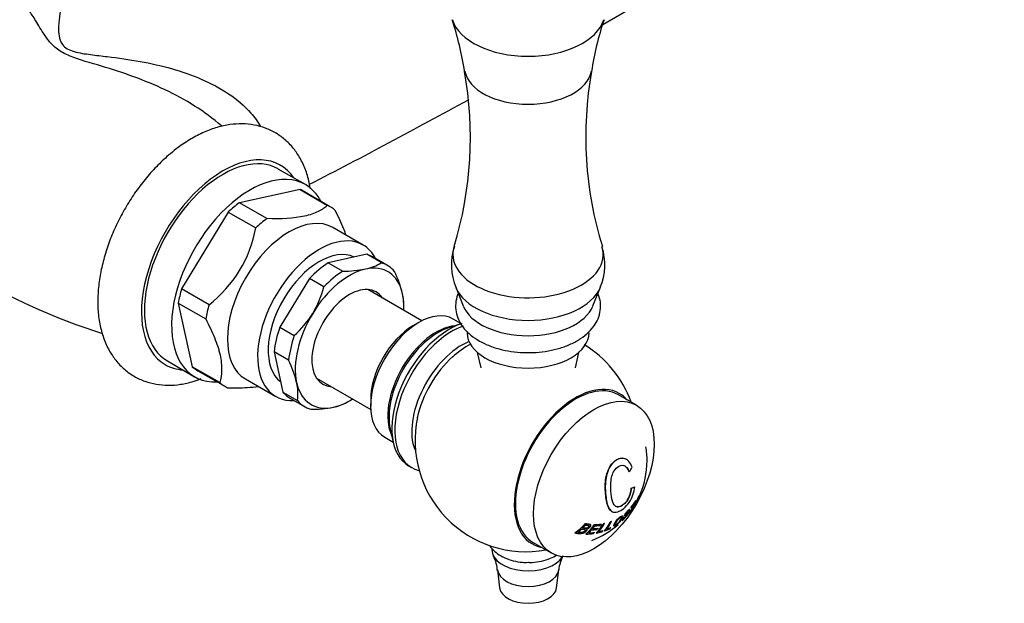
# Model space of a CAD drawing. Units: inches. Extents: x -634 to -24, y -177 to 436.
# Drawn here: x -299 to -184, y -73 to -5 of the extents above; entities that cross this region are included whole.
import ezdxf

# ---------------------------------------------------------------- set-up
doc = ezdxf.new("R2010")
doc.units = ezdxf.units.IN
for name, color, linetype in [('035162', 7, 'Continuous'), ('036013', 7, 'Continuous'), ('036083', 7, 'Continuous'), ('036093', 7, 'Continuous'), ('086001', 7, 'Continuous'), ('086005', 7, 'Continuous'), ('086009', 7, 'Continuous'), ('086015', 7, 'Continuous'), ('087001', 7, 'Continuous'), ('Default', 7, 'Continuous')]:
    doc.layers.add(name, color=color, linetype=linetype)

# ---------------------------------------------------------------- blocks, each defined once
blk = doc.blocks.new('SE7')
at = {"layer": '035162', "color": 7, "linetype": 'Continuous', "ltscale": 25.4}
for p, q in [((-228.2, -56.52), (-228.21, -56.51)), ((-227.87, -57.99), (-227.85, -57.99)), ((-227.61, -59.92), (-227.6, -59.92)), ((-227.21, -59.74), (-227.2, -59.75)), ((-226.78, -60.92), (-226.77, -60.93)), ((-226.74, -60.97), (-226.72, -60.98)), ((-226.7, -60.76), (-226.68, -60.77)), ((-227.63, -62.22), (-227.61, -62.23)), ((-227.61, -62.13), (-227.59, -62.14)), ((-227.22, -61.87), (-227.21, -61.88)), ((-227.04, -61.36), (-227.03, -61.37)), ((-229.89, -62.63), (-229.87, -62.64)), ((-228.62, -63.17), (-228.64, -63.16)), ((-228.57, -63.45), (-228.56, -63.46)), ((-228.46, -63.35), (-228.45, -63.36)), ((-228.39, -63.16), (-228.38, -63.17)), ((-227.9, -62.76), (-227.91, -62.75)), ((-227.9, -62.61), (-227.88, -62.62)), ((-227.78, -62.4), (-227.79, -62.39)), ((-227.65, -62.51), (-227.63, -62.52)), ((-233.02, -64.07), (-233.01, -64.08)), ((-232.4, -64.17), (-232.42, -64.16)), ((-231.94, -64.18), (-231.92, -64.19)), ((-231.54, -64.61), (-231.53, -64.62)), ((-231.13, -64.11), (-231.11, -64.12)), ((-230.92, -64.09), (-230.9, -64.09)), ((-230.77, -64.05), (-230.75, -64.06)), ((-230.09, -63.87), (-230.08, -63.88)), ((-230.04, -64.53), (-230.02, -64.54)), ((-229.96, -63.81), (-229.94, -63.82)), ((-229.64, -64.33), (-229.62, -64.34)), ((-228.6, -63.56), (-228.59, -63.57)), ((-234.23, -65.15), (-234.21, -65.16)), ((-232.93, -65.28), (-232.91, -65.29)), ((-232.85, -64.69), (-232.85, -64.69)), ((-231.94, -65.1), (-231.93, -65.11)), ((-231.73, -65.17), (-231.71, -65.18)), ((-230.95, -64.89), (-230.93, -64.9)), ((-230.76, -64.92), (-230.75, -64.93))]:
    blk.add_line(p, q, dxfattribs=at)
for centre, radius, start, end in [((-235.76, -56.67), 10, 0, 9.2863), ((-235.76, -56.67), 10, 335.5641, 360), ((-235.76, -56.67), 10.02, 331.9953, 334.0449), ((-229.29, -60.17), 2.66, 333.1683, 343.6996), ((-235.76, -56.67), 10.02, 334.5139, 335.5513), ((-235.76, -56.67), 10, 326.8663, 330.2871), ((-235.76, -56.67), 10.02, 330.2358, 331.9953), ((-235.76, -56.67), 10, 315.0711, 317.3196), ((-235.76, -56.67), 10, 320.7327, 324.2597), ((-235.76, -56.67), 10.02, 324.3459, 325.3625), ((-235.76, -56.67), 10, 290.7137, 311.5203)]:
    blk.add_arc(centre, radius, start, end, dxfattribs=at)
for centre, major_axis, ratio, start_param, end_param in [((-236.13, -55.43), (9.44, 2.8), 0.716008, 5.533718, 5.610807), ((-235.64, -56.13), (9.73, -2.23), 0.383884, 5.764383, 5.840914), ((-235.64, -56.13), (9.75, -2.23), 0.383884, 5.764066, 5.840438), ((-233.27, -54.85), (5.53, -7.57), 0.496577, 0.161793, 0.367549), ((-233.27, -54.85), (5.51, -7.55), 0.496577, 0.219067, 0.366687), ((-234.21, -59.61), (7.58, 4), 0.767478, 5.428766, 5.484828), ((-234.5, -59.06), (8.02, 4.23), 0.767478, 5.429182, 5.451363), ((-234.5, -59.06), (8.04, 4.24), 0.767478, 5.428518, 5.450641), ((-235.19, -55.71), (-8.55, 5.1), 0.020673, 3.143907, 3.251937), ((-234.61, -55.57), (6.8, -7.13), 0.370226, 0.068733, 0.237991), ((-234.61, -55.57), (6.81, -7.15), 0.370226, 0.070145, 0.23894), ((-234.91, -55.86), (6.84, -7.18), 0.370226, 0.241111, 0.262572), ((-234.9, -59.23), (8.71, 2.93), 0.727736, 5.421036, 5.539775), ((-234.86, -59.35), (8.65, 2.91), 0.727736, 5.42201, 5.471388), ((-234.91, -55.86), (6.86, -7.19), 0.370226, 0.24204, 0.263449), ((-234.9, -59.23), (8.73, 2.94), 0.727736, 5.420707, 5.539154), ((-234.49, -55.46), (6.79, -7.12), 0.370226, 0.067862, 0.237405), ((-234.86, -59.35), (8.65, 2.91), 0.727736, 5.491411, 5.541613), ((-234.19, -55.17), (6.72, -7.05), 0.370226, 0.232828, 0.254756), ((-237.82, -56.79), (0.54, -9.46), 0.763541, 0.444577, 0.649381), ((-237.82, -56.79), (0.54, -9.48), 0.763541, 0.446307, 0.650473), ((-237.71, -56.78), (0.55, -9.54), 0.763541, 0.571775, 0.630706), ((-237.41, -57.04), (2.13, -9.46), 0.720626, 0.375617, 0.570052), ((-237.41, -57.04), (2.14, -9.48), 0.720626, 0.377094, 0.570984), ((-236.71, -60.8), (8.66, -1.98), 0.383881, 5.350733, 5.436736), ((-237.29, -57.01), (2.15, -9.52), 0.720626, 0.493957, 0.551084), ((-236.71, -60.8), (8.68, -1.99), 0.383881, 5.351398, 5.437173), ((-236.57, -60.18), (8.98, -2.06), 0.383881, 5.339897, 5.448134), ((-236.57, -60.18), (9, -2.06), 0.383881, 5.340543, 5.448513), ((-236.61, -60.36), (8.91, -2.04), 0.383881, 5.358282, 5.447026), ((-236.9, -57.09), (3.41, -9.26), 0.670982, 0.316693, 0.504811), ((-236.9, -57.09), (3.42, -9.28), 0.670982, 0.318024, 0.505649), ((-236.78, -56.9), (2.18, -9.66), 0.720626, 0.479222, 0.501642), ((-236.78, -57.04), (3.43, -9.3), 0.670982, 0.343154, 0.506801), ((-236.75, -56.89), (2.18, -9.67), 0.720626, 0.558077, 0.579518), ((-236.45, -57.01), (4.4, -8.93), 0.617854, 0.264361, 0.44948), ((-236.45, -57.01), (4.41, -8.94), 0.617854, 0.265625, 0.450273), ((-236.02, -60.97), (8.59, -0.52), 0.533782, 5.438409, 5.515475), ((-236.33, -56.95), (4.42, -8.96), 0.617854, 0.289545, 0.450902), ((-236.02, -60.97), (8.61, -0.53), 0.533782, 5.438661, 5.515518), ((-235.86, -56.72), (4.43, -8.99), 0.617854, 0.268565, 0.291386), ((-237.71, -56.78), (0.55, -9.54), 0.763541, 0.476606, 0.547818), ((-236.91, -61.66), (8.14, -1.86), 0.383881, 5.311488, 5.435369), ((-236.87, -61.48), (8.24, -1.89), 0.383881, 5.337279, 5.43749), ((-237.29, -57.01), (2.15, -9.52), 0.720626, 0.404299, 0.471111), ((-236.87, -61.48), (8.26, -1.89), 0.383881, 5.338053, 5.43797), ((-236.75, -60.98), (8.58, -1.97), 0.383881, 5.348309, 5.435144), ((-236.73, -56.89), (2.18, -9.67), 0.720626, 0.390892, 0.414488), ((-236.44, -61.38), (8.37, -1.2), 0.465242, 5.377635, 5.478186), ((-236.41, -61.2), (8.47, -1.22), 0.465242, 5.401184, 5.479268), ((-236.41, -61.2), (8.49, -1.22), 0.465242, 5.401656, 5.479523), ((-236.32, -56.87), (3.45, -9.37), 0.670982, 0.324695, 0.347752), ((-236.03, -61.13), (8.5, -0.52), 0.533782, 5.416193, 5.515294)]:
    blk.add_ellipse(centre, major_axis=major_axis, ratio=ratio, start_param=start_param, end_param=end_param, dxfattribs=at)
for points, knots in [([(-229.89, -62.63), (-230.03, -62.55), (-230.15, -62.41), (-230.45, -61.87), (-230.55, -61.35), (-230.67, -60.21), (-230.71, -59.58), (-230.53, -58.27), (-230.3, -57.58), (-229.53, -56.6), (-229, -56.31), (-228.42, -56.41), (-228.32, -56.45), (-228.22, -56.51)], [0.3188292, 0.3188292, 0.3188292, 0.3188292, 0.375, 0.375, 0.5, 0.5, 0.625, 0.625, 0.75, 0.75, 0.875, 0.875, 0.9048244, 0.9048244, 0.9048244, 0.9048244]), ([(-227.49, -57.46), (-227.6, -57.2), (-227.73, -56.96), (-228.07, -56.58), (-228.29, -56.45), (-228.98, -56.32), (-229.51, -56.61), (-230.29, -57.58), (-230.51, -58.27), (-230.7, -59.58), (-230.66, -60.21), (-230.54, -61.35), (-230.44, -61.87), (-230.12, -62.43), (-230, -62.59), (-229.65, -62.75), (-229.43, -62.75), (-228.74, -62.53), (-228.23, -62.12), (-227.48, -61.01), (-227.28, -60.36), (-227.2, -59.75)], [0, 0, 0, 0, 0.0625, 0.0625, 0.125, 0.125, 0.25, 0.25, 0.375, 0.375, 0.5, 0.5, 0.625, 0.625, 0.6875, 0.6875, 0.75, 0.75, 0.875, 0.875, 1, 1, 1, 1]), ([(-227.6, -59.92), (-227.64, -60.37), (-227.77, -60.84), (-228.3, -61.68), (-228.68, -62), (-229.35, -62.16), (-229.6, -61.97), (-229.87, -61.37), (-229.92, -60.98), (-230.01, -60.14), (-230.04, -59.7), (-229.97, -58.74), (-229.86, -58.21), (-229.33, -57.43), (-228.94, -57.16), (-228.43, -57.23), (-228.27, -57.34), (-228.02, -57.63), (-227.93, -57.81), (-227.85, -57.99)], [0, 0, 0, 0, 0.125, 0.125, 0.25, 0.25, 0.375, 0.375, 0.5, 0.5, 0.625, 0.625, 0.75, 0.75, 0.875, 0.875, 0.9375, 0.9375, 1, 1, 1, 1]), ([(-227.87, -57.99), (-227.94, -57.8), (-228.04, -57.62), (-228.23, -57.4), (-228.31, -57.33), (-228.4, -57.28)], [0, 0, 0, 0, 0.0625, 0.0625, 0.09822754, 0.09822754, 0.09822754, 0.09822754]), ([(-229.45, -62.02), (-229.33, -62.09), (-229.19, -62.11), (-228.7, -61.99), (-228.31, -61.68), (-227.78, -60.83), (-227.66, -60.36), (-227.61, -59.92)], [0.6901025, 0.6901025, 0.6901025, 0.6901025, 0.75, 0.75, 0.875, 0.875, 1, 1, 1, 1]), ([(-226.73, -60.91), (-226.73, -60.94), (-226.72, -60.95), (-226.71, -60.97), (-226.71, -60.98), (-226.72, -60.98)], [0, 0, 0, 0, 0.5, 0.5, 1, 1, 1, 1]), ([(-229.56, -64.07), (-229.61, -64.16), (-229.64, -64.23), (-229.65, -64.28), (-229.65, -64.31), (-229.64, -64.33), (-229.63, -64.34), (-229.61, -64.35), (-229.6, -64.35), (-229.57, -64.34), (-229.55, -64.34), (-229.52, -64.32), (-229.49, -64.31), (-229.46, -64.29), (-229.42, -64.26), (-229.38, -64.24), (-229.34, -64.21), (-229.29, -64.17), (-229.24, -64.13), (-229.2, -64.1), (-229.16, -64.06), (-229.11, -64.02), (-229.06, -63.96), (-229, -63.91), (-228.95, -63.85), (-228.88, -63.78), (-228.83, -63.71), (-228.78, -63.64), (-228.7, -63.53), (-228.65, -63.43), (-228.61, -63.35), (-228.6, -63.3), (-228.59, -63.25), (-228.59, -63.22), (-228.6, -63.19), (-228.61, -63.17), (-228.63, -63.16), (-228.65, -63.16), (-228.68, -63.16), (-228.71, -63.17), (-228.74, -63.18), (-228.78, -63.2), (-228.82, -63.22), (-228.86, -63.25), (-228.9, -63.28), (-228.95, -63.31), (-228.99, -63.35), (-229.04, -63.39), (-229.09, -63.43), (-229.13, -63.47), (-229.17, -63.51), (-229.2, -63.55), (-229.26, -63.61), (-229.31, -63.68), (-229.35, -63.73), (-229.42, -63.82), (-229.47, -63.9), (-229.51, -63.97), (-229.53, -64.01), (-229.55, -64.04), (-229.56, -64.07)], [0, 0, 0, 0, 0.09619, 0.09619, 0.09619, 0.150049, 0.150049, 0.150049, 0.18847, 0.18847, 0.18847, 0.221133, 0.221133, 0.221133, 0.253682, 0.253682, 0.253682, 0.289714, 0.289714, 0.289714, 0.322863, 0.322863, 0.322863, 0.370591, 0.370591, 0.370591, 0.436157, 0.436157, 0.436157, 0.544987, 0.544987, 0.544987, 0.608299, 0.608299, 0.608299, 0.657556, 0.657556, 0.657556, 0.696622, 0.696622, 0.696622, 0.736061, 0.736061, 0.736061, 0.770471, 0.770471, 0.770471, 0.80724, 0.80724, 0.80724, 0.840869, 0.840869, 0.840869, 0.890659, 0.890659, 0.890659, 0.963725, 0.963725, 0.963725, 1, 1, 1, 1]), ([(-229.5, -64.2), (-229.5, -64.2), (-229.49, -64.21), (-229.48, -64.21), (-229.47, -64.21), (-229.45, -64.2), (-229.43, -64.19), (-229.41, -64.18), (-229.39, -64.17), (-229.36, -64.15), (-229.33, -64.13), (-229.3, -64.11), (-229.27, -64.09), (-229.24, -64.07), (-229.21, -64.04), (-229.18, -64.01), (-229.14, -63.98), (-229.11, -63.94), (-229.08, -63.91), (-229.03, -63.86), (-228.99, -63.82), (-228.96, -63.77), (-228.9, -63.7), (-228.85, -63.63), (-228.82, -63.57), (-228.78, -63.5), (-228.75, -63.43), (-228.74, -63.38), (-228.73, -63.35), (-228.73, -63.33), (-228.74, -63.32), (-228.74, -63.31), (-228.75, -63.31), (-228.76, -63.3)], [0.2086127, 0.2086127, 0.2086127, 0.2086127, 0.2304505, 0.2304505, 0.2304505, 0.2628498, 0.2628498, 0.2628498, 0.2955345, 0.2955345, 0.2955345, 0.3253712, 0.3253712, 0.3253712, 0.3569317, 0.3569317, 0.3569317, 0.3953019, 0.3953019, 0.3953019, 0.4488009, 0.4488009, 0.4488009, 0.5401673, 0.5401673, 0.5401673, 0.6442806, 0.6442806, 0.6442806, 0.6898174, 0.6898174, 0.6898174, 0.7088795, 0.7088795, 0.7088795, 0.7088795]), ([(-229.43, -63.99), (-229.39, -63.93), (-229.35, -63.85), (-229.3, -63.77), (-229.27, -63.73), (-229.24, -63.69), (-229.21, -63.65), (-229.17, -63.61), (-229.13, -63.56), (-229.09, -63.52), (-229.06, -63.49), (-229.03, -63.46), (-229, -63.43), (-228.97, -63.41), (-228.94, -63.39), (-228.91, -63.37), (-228.88, -63.35), (-228.85, -63.33), (-228.83, -63.32), (-228.81, -63.31), (-228.79, -63.31), (-228.77, -63.31), (-228.76, -63.31), (-228.74, -63.31), (-228.73, -63.32), (-228.72, -63.33), (-228.72, -63.34), (-228.72, -63.36), (-228.72, -63.4), (-228.74, -63.46), (-228.77, -63.52), (-228.8, -63.59), (-228.85, -63.66), (-228.9, -63.74), (-228.93, -63.77), (-228.96, -63.81), (-229, -63.85), (-229.03, -63.89), (-229.08, -63.94), (-229.12, -63.98), (-229.15, -64.01), (-229.18, -64.04), (-229.21, -64.06), (-229.24, -64.09), (-229.27, -64.11), (-229.3, -64.13), (-229.33, -64.15), (-229.36, -64.17), (-229.38, -64.18), (-229.41, -64.2), (-229.43, -64.21), (-229.44, -64.21), (-229.46, -64.22), (-229.48, -64.22), (-229.49, -64.21), (-229.5, -64.2), (-229.5, -64.19), (-229.5, -64.16), (-229.49, -64.13), (-229.47, -64.08), (-229.44, -64.02), (-229.44, -64.01), (-229.43, -64), (-229.43, -63.99)], [0, 0, 0, 0, 0.097578, 0.097578, 0.097578, 0.144426, 0.144426, 0.144426, 0.191951, 0.191951, 0.191951, 0.223556, 0.223556, 0.223556, 0.255152, 0.255152, 0.255152, 0.288339, 0.288339, 0.288339, 0.318322, 0.318322, 0.318322, 0.35347, 0.35347, 0.35347, 0.394886, 0.394886, 0.394886, 0.486779, 0.486779, 0.486779, 0.587182, 0.587182, 0.587182, 0.634552, 0.634552, 0.634552, 0.682497, 0.682497, 0.682497, 0.714197, 0.714197, 0.714197, 0.746126, 0.746126, 0.746126, 0.775879, 0.775879, 0.775879, 0.807405, 0.807405, 0.807405, 0.846849, 0.846849, 0.846849, 0.900864, 0.900864, 0.900864, 0.985682, 0.985682, 0.985682, 1, 1, 1, 1]), ([(-229.22, -63.55), (-229.08, -63.39), (-228.9, -63.24), (-228.71, -63.15), (-228.66, -63.15), (-228.64, -63.16)], [0, 0, 0, 0, 0.125, 0.125, 0.1922847, 0.1922847, 0.1922847, 0.1922847]), ([(-228.61, -63.56), (-228.61, -63.56), (-228.61, -63.56), (-228.61, -63.55), (-228.61, -63.54), (-228.6, -63.51), (-228.58, -63.47), (-228.58, -63.47), (-228.58, -63.46), (-228.57, -63.45)], [0.90193051, 0.90193051, 0.90193051, 0.90193051, 0.92344729, 0.92344729, 0.92344729, 0.98881243, 0.98881243, 0.98881243, 1, 1, 1, 1]), ([(-228.56, -63.46), (-228.58, -63.51), (-228.6, -63.55), (-228.59, -63.56), (-228.59, -63.57), (-228.58, -63.58), (-228.57, -63.57), (-228.55, -63.56), (-228.53, -63.55), (-228.5, -63.52), (-228.48, -63.5), (-228.44, -63.47), (-228.41, -63.44), (-228.38, -63.41), (-228.34, -63.37), (-228.3, -63.33), (-228.27, -63.29), (-228.24, -63.26), (-228.2, -63.22), (-228.17, -63.19), (-228.14, -63.15), (-228.11, -63.11), (-228.09, -63.08), (-228.06, -63.05), (-228.04, -63.02), (-228.01, -62.97), (-227.98, -62.93), (-227.96, -62.9), (-227.93, -62.85), (-227.91, -62.82), (-227.9, -62.79), (-227.89, -62.78), (-227.89, -62.77), (-227.9, -62.76), (-227.91, -62.76), (-227.92, -62.76), (-227.94, -62.78), (-227.96, -62.79), (-228, -62.82), (-228.03, -62.85), (-228.07, -62.88), (-228.12, -62.92), (-228.16, -62.96), (-228.18, -62.97), (-228.2, -62.99), (-228.22, -63), (-228.23, -63.01), (-228.24, -63.02), (-228.25, -63.02), (-228.26, -63.02), (-228.26, -63.02), (-228.27, -63.01), (-228.27, -63.01), (-228.27, -63), (-228.26, -62.98), (-228.26, -62.97), (-228.25, -62.95), (-228.24, -62.93), (-228.23, -62.91), (-228.22, -62.89), (-228.21, -62.87), (-228.2, -62.85), (-228.18, -62.83), (-228.17, -62.81), (-228.15, -62.79), (-228.13, -62.77), (-228.12, -62.75), (-228.09, -62.72), (-228.07, -62.7), (-228.04, -62.67), (-228.01, -62.64), (-227.98, -62.61), (-227.95, -62.59), (-227.93, -62.57), (-227.92, -62.56), (-227.91, -62.56), (-227.89, -62.55), (-227.89, -62.55), (-227.88, -62.55), (-227.87, -62.56), (-227.87, -62.57), (-227.87, -62.58), (-227.87, -62.59), (-227.88, -62.6), (-227.88, -62.62)], [0, 0, 0, 0, 0.081212, 0.081212, 0.081212, 0.127807, 0.127807, 0.127807, 0.174755, 0.174755, 0.174755, 0.217357, 0.217357, 0.217357, 0.261497, 0.261497, 0.261497, 0.295489, 0.295489, 0.295489, 0.329675, 0.329675, 0.329675, 0.362011, 0.362011, 0.362011, 0.41004, 0.41004, 0.41004, 0.470913, 0.470913, 0.470913, 0.512391, 0.512391, 0.512391, 0.554029, 0.554029, 0.554029, 0.607666, 0.607666, 0.607666, 0.667385, 0.667385, 0.667385, 0.697268, 0.697268, 0.697268, 0.716602, 0.716602, 0.716602, 0.7329, 0.7329, 0.7329, 0.753296, 0.753296, 0.753296, 0.78003, 0.78003, 0.78003, 0.798056, 0.798056, 0.798056, 0.816072, 0.816072, 0.816072, 0.834452, 0.834452, 0.834452, 0.862429, 0.862429, 0.862429, 0.900661, 0.900661, 0.900661, 0.923289, 0.923289, 0.923289, 0.945974, 0.945974, 0.945974, 0.97611, 0.97611, 0.97611, 1, 1, 1, 1]), ([(-227.78, -62.51), (-227.77, -62.47), (-227.76, -62.44), (-227.77, -62.42), (-227.77, -62.41), (-227.78, -62.4), (-227.79, -62.4), (-227.81, -62.4), (-227.83, -62.41), (-227.85, -62.43), (-227.88, -62.44), (-227.91, -62.47), (-227.94, -62.49), (-227.97, -62.53), (-228.02, -62.57), (-228.06, -62.62), (-228.09, -62.65), (-228.12, -62.69), (-228.15, -62.72), (-228.18, -62.76), (-228.21, -62.8), (-228.24, -62.83), (-228.26, -62.87), (-228.28, -62.9), (-228.3, -62.93), (-228.32, -62.97), (-228.34, -63), (-228.35, -63.03), (-228.37, -63.07), (-228.38, -63.1), (-228.39, -63.13), (-228.39, -63.15), (-228.39, -63.16), (-228.38, -63.17), (-228.37, -63.17), (-228.35, -63.17), (-228.33, -63.16), (-228.3, -63.14), (-228.25, -63.1), (-228.2, -63.07), (-228.15, -63.02), (-228.1, -62.98), (-228.05, -62.94), (-228.04, -62.93), (-228.03, -62.92), (-228.02, -62.92), (-228.01, -62.92), (-228.01, -62.92), (-228.01, -62.93), (-228.01, -62.94), (-228.02, -62.95), (-228.03, -62.97), (-228.04, -62.99), (-228.06, -63.01), (-228.07, -63.04), (-228.09, -63.06), (-228.1, -63.08), (-228.12, -63.1), (-228.14, -63.12), (-228.16, -63.15), (-228.18, -63.17), (-228.2, -63.19), (-228.22, -63.21), (-228.23, -63.23), (-228.27, -63.27), (-228.3, -63.3), (-228.32, -63.32), (-228.35, -63.35), (-228.38, -63.38), (-228.4, -63.39), (-228.42, -63.41), (-228.44, -63.42), (-228.45, -63.43), (-228.46, -63.43), (-228.46, -63.43), (-228.47, -63.42), (-228.47, -63.41), (-228.46, -63.39), (-228.45, -63.36)], [0, 0, 0, 0, 0.056335, 0.056335, 0.056335, 0.097642, 0.097642, 0.097642, 0.139242, 0.139242, 0.139242, 0.17772, 0.17772, 0.17772, 0.22832, 0.22832, 0.22832, 0.262146, 0.262146, 0.262146, 0.296207, 0.296207, 0.296207, 0.328051, 0.328051, 0.328051, 0.363343, 0.363343, 0.363343, 0.414553, 0.414553, 0.414553, 0.453826, 0.453826, 0.453826, 0.49338, 0.49338, 0.49338, 0.560973, 0.560973, 0.560973, 0.635023, 0.635023, 0.635023, 0.660489, 0.660489, 0.660489, 0.686358, 0.686358, 0.686358, 0.715258, 0.715258, 0.715258, 0.745401, 0.745401, 0.745401, 0.767438, 0.767438, 0.767438, 0.789534, 0.789534, 0.789534, 0.810139, 0.810139, 0.810139, 0.845051, 0.845051, 0.845051, 0.881757, 0.881757, 0.881757, 0.914863, 0.914863, 0.914863, 0.947898, 0.947898, 0.947898, 1, 1, 1, 1]), ([(-228.47, -63.42), (-228.46, -63.42), (-228.46, -63.41), (-228.46, -63.41), (-228.45, -63.41), (-228.43, -63.4), (-228.41, -63.38), (-228.39, -63.36), (-228.37, -63.34), (-228.34, -63.31), (-228.31, -63.29), (-228.29, -63.26), (-228.26, -63.23), (-228.24, -63.21), (-228.22, -63.18), (-228.2, -63.16), (-228.18, -63.14), (-228.16, -63.11), (-228.14, -63.09), (-228.12, -63.07), (-228.11, -63.05), (-228.09, -63.03), (-228.08, -63.01), (-228.07, -62.99), (-228.06, -62.98), (-228.04, -62.96), (-228.03, -62.94), (-228.03, -62.93), (-228.03, -62.92), (-228.03, -62.91), (-228.03, -62.91)], [0.0838699, 0.0838699, 0.0838699, 0.0838699, 0.0889252, 0.0889252, 0.0889252, 0.1213778, 0.1213778, 0.1213778, 0.1542806, 0.1542806, 0.1542806, 0.1869851, 0.1869851, 0.1869851, 0.2089107, 0.2089107, 0.2089107, 0.2310464, 0.2310464, 0.2310464, 0.2515146, 0.2515146, 0.2515146, 0.2731653, 0.2731653, 0.2731653, 0.3056104, 0.3056104, 0.3056104, 0.3265271, 0.3265271, 0.3265271, 0.3265271]), ([(-228.39, -63.16), (-228.4, -63.16), (-228.4, -63.15), (-228.4, -63.15), (-228.4, -63.14), (-228.4, -63.12), (-228.4, -63.1), (-228.39, -63.08), (-228.38, -63.05), (-228.37, -63.02), (-228.35, -62.99), (-228.33, -62.95), (-228.31, -62.91), (-228.29, -62.87), (-228.26, -62.83), (-228.23, -62.79), (-228.2, -62.75), (-228.17, -62.71), (-228.14, -62.68), (-228.11, -62.64), (-228.08, -62.61), (-228.05, -62.58), (-228.01, -62.54), (-227.97, -62.5), (-227.93, -62.46), (-227.9, -62.44), (-227.87, -62.42), (-227.85, -62.41), (-227.83, -62.39), (-227.81, -62.39), (-227.8, -62.39), (-227.8, -62.39), (-227.8, -62.39), (-227.79, -62.39)], [0.5436877, 0.5436877, 0.5436877, 0.5436877, 0.5581389, 0.5581389, 0.5581389, 0.5948735, 0.5948735, 0.5948735, 0.6367841, 0.6367841, 0.6367841, 0.6749268, 0.6749268, 0.6749268, 0.7133236, 0.7133236, 0.7133236, 0.7486266, 0.7486266, 0.7486266, 0.7802932, 0.7802932, 0.7802932, 0.8313498, 0.8313498, 0.8313498, 0.8709384, 0.8709384, 0.8709384, 0.9106065, 0.9106065, 0.9106065, 0.9187785, 0.9187785, 0.9187785, 0.9187785]), ([(-228.28, -63.01), (-228.28, -63.01), (-228.27, -63.01), (-228.27, -63.01), (-228.26, -63.01), (-228.25, -63), (-228.23, -62.99), (-228.18, -62.96), (-228.12, -62.9), (-228.06, -62.85), (-228.02, -62.82), (-227.99, -62.79), (-227.96, -62.77), (-227.94, -62.76), (-227.92, -62.75), (-227.92, -62.75), (-227.92, -62.75), (-227.92, -62.75), (-227.91, -62.75)], [0.2734456, 0.2734456, 0.2734456, 0.2734456, 0.2829463, 0.2829463, 0.2829463, 0.302907, 0.302907, 0.302907, 0.384864, 0.384864, 0.384864, 0.4425655, 0.4425655, 0.4425655, 0.4833969, 0.4833969, 0.4833969, 0.4887209, 0.4887209, 0.4887209, 0.4887209]), ([(-227.9, -62.61), (-227.89, -62.58), (-227.88, -62.56), (-227.89, -62.55), (-227.89, -62.55), (-227.89, -62.54), (-227.9, -62.54)], [0, 0, 0, 0, 0.04750648, 0.04750648, 0.04750648, 0.05330341, 0.05330341, 0.05330341, 0.05330341]), ([(-233.32, -64.57), (-233.21, -64.58), (-233.11, -64.6), (-233, -64.6), (-232.97, -64.61), (-232.94, -64.61), (-232.9, -64.6), (-232.87, -64.6), (-232.84, -64.59), (-232.81, -64.58), (-232.78, -64.56), (-232.75, -64.55), (-232.72, -64.53), (-232.69, -64.51), (-232.66, -64.49), (-232.64, -64.46), (-232.61, -64.43), (-232.58, -64.4), (-232.57, -64.38), (-232.57, -64.36), (-232.56, -64.35), (-232.56, -64.34), (-232.56, -64.33), (-232.57, -64.31), (-232.57, -64.3), (-232.58, -64.3), (-232.58, -64.29), (-232.59, -64.29)], [0, 0, 0, 0, 0.2435948, 0.2435948, 0.2435948, 0.3075375, 0.3075375, 0.3075375, 0.372008, 0.372008, 0.372008, 0.4306221, 0.4306221, 0.4306221, 0.5083919, 0.5083919, 0.5083919, 0.5955286, 0.5955286, 0.5955286, 0.6335592, 0.6335592, 0.6335592, 0.6720836, 0.6720836, 0.6720836, 0.694547, 0.694547, 0.694547, 0.694547]), ([(-232.97, -64.24), (-232.9, -64.25), (-232.84, -64.25), (-232.77, -64.26), (-232.71, -64.27), (-232.64, -64.27), (-232.59, -64.29), (-232.58, -64.3), (-232.57, -64.3), (-232.56, -64.31), (-232.55, -64.32), (-232.55, -64.33), (-232.55, -64.34), (-232.55, -64.36), (-232.55, -64.37), (-232.56, -64.39), (-232.57, -64.41), (-232.58, -64.43), (-232.6, -64.45), (-232.62, -64.48), (-232.65, -64.51), (-232.69, -64.53), (-232.71, -64.55), (-232.74, -64.56), (-232.76, -64.57), (-232.79, -64.59), (-232.82, -64.6), (-232.85, -64.6), (-232.88, -64.61), (-232.9, -64.61), (-232.93, -64.61), (-233.03, -64.62), (-233.13, -64.6), (-233.22, -64.59), (-233.25, -64.58), (-233.28, -64.58), (-233.31, -64.58)], [0, 0, 0, 0, 0.146836, 0.146836, 0.146836, 0.294575, 0.294575, 0.294575, 0.329595, 0.329595, 0.329595, 0.364728, 0.364728, 0.364728, 0.409036, 0.409036, 0.409036, 0.470539, 0.470539, 0.470539, 0.559471, 0.559471, 0.559471, 0.61435, 0.61435, 0.61435, 0.669205, 0.669205, 0.669205, 0.724735, 0.724735, 0.724735, 0.940223, 0.940223, 0.940223, 1, 1, 1, 1]), ([(-233.02, -64.07), (-232.85, -64.09), (-232.67, -64.1), (-232.51, -64.13), (-232.48, -64.14), (-232.45, -64.15), (-232.43, -64.16), (-232.42, -64.16), (-232.42, -64.16), (-232.42, -64.16)], [0, 0, 0, 0, 0.3558398, 0.3558398, 0.3558398, 0.4233521, 0.4233521, 0.4233521, 0.4305423, 0.4305423, 0.4305423, 0.4305423]), ([(-232.85, -64.69), (-232.79, -64.67), (-232.73, -64.65), (-232.68, -64.62), (-232.63, -64.6), (-232.58, -64.57), (-232.54, -64.54), (-232.49, -64.5), (-232.45, -64.47), (-232.42, -64.43), (-232.4, -64.4), (-232.37, -64.36), (-232.36, -64.33), (-232.35, -64.3), (-232.35, -64.26), (-232.35, -64.23), (-232.36, -64.22), (-232.37, -64.2), (-232.38, -64.19), (-232.39, -64.18), (-232.41, -64.17), (-232.43, -64.16), (-232.52, -64.13), (-232.63, -64.13), (-232.73, -64.11), (-232.82, -64.1), (-232.91, -64.09), (-233.01, -64.08)], [0, 0, 0, 0, 0.106333, 0.106333, 0.106333, 0.203811, 0.203811, 0.203811, 0.308923, 0.308923, 0.308923, 0.398651, 0.398651, 0.398651, 0.489086, 0.489086, 0.489086, 0.543043, 0.543043, 0.543043, 0.596975, 0.596975, 0.596975, 0.811675, 0.811675, 0.811675, 1, 1, 1, 1]), ([(-229.64, -64.33), (-229.66, -64.32), (-229.67, -64.3), (-229.65, -64.2), (-229.6, -64.09), (-229.46, -63.85), (-229.36, -63.7), (-229.22, -63.55)], [0.6914927, 0.6914927, 0.6914927, 0.6914927, 0.75, 0.75, 0.875, 0.875, 1, 1, 1, 1]), ([(-234.21, -65.16), (-234.01, -65.19), (-233.82, -65.23), (-233.61, -65.23), (-233.56, -65.23), (-233.5, -65.23), (-233.44, -65.22), (-233.38, -65.21), (-233.32, -65.19), (-233.27, -65.17), (-233.2, -65.14), (-233.13, -65.11), (-233.06, -65.07), (-233, -65.03), (-232.94, -64.99), (-232.9, -64.94), (-232.87, -64.91), (-232.84, -64.88), (-232.82, -64.85), (-232.81, -64.83), (-232.8, -64.8), (-232.79, -64.78), (-232.79, -64.76), (-232.8, -64.74), (-232.81, -64.73), (-232.82, -64.71), (-232.83, -64.7), (-232.85, -64.69)], [0, 0, 0, 0, 0.341991, 0.341991, 0.341991, 0.429729, 0.429729, 0.429729, 0.51824, 0.51824, 0.51824, 0.635562, 0.635562, 0.635562, 0.755168, 0.755168, 0.755168, 0.833148, 0.833148, 0.833148, 0.896394, 0.896394, 0.896394, 0.949485, 0.949485, 0.949485, 1, 1, 1, 1]), ([(-233.9, -65.06), (-233.78, -65.07), (-233.66, -65.09), (-233.54, -65.1), (-233.5, -65.1), (-233.47, -65.1), (-233.43, -65.1), (-233.4, -65.09), (-233.36, -65.08), (-233.33, -65.07), (-233.29, -65.06), (-233.26, -65.05), (-233.23, -65.03), (-233.19, -65.01), (-233.15, -64.98), (-233.11, -64.96), (-233.08, -64.93), (-233.04, -64.89), (-233.03, -64.86), (-233.02, -64.85), (-233.01, -64.83), (-233.01, -64.82), (-233.01, -64.81), (-233.01, -64.79), (-233.02, -64.78), (-233.03, -64.77), (-233.03, -64.77), (-233.04, -64.76)], [0, 0, 0, 0, 0.236551, 0.236551, 0.236551, 0.2987478, 0.2987478, 0.2987478, 0.3615762, 0.3615762, 0.3615762, 0.4179875, 0.4179875, 0.4179875, 0.5067329, 0.5067329, 0.5067329, 0.5999179, 0.5999179, 0.5999179, 0.641829, 0.641829, 0.641829, 0.6843392, 0.6843392, 0.6843392, 0.7105366, 0.7105366, 0.7105366, 0.7105366]), ([(-233.45, -64.71), (-233.32, -64.72), (-233.2, -64.73), (-233.09, -64.75), (-233.07, -64.76), (-233.05, -64.76), (-233.03, -64.77), (-233.02, -64.77), (-233.01, -64.78), (-233, -64.79), (-233, -64.8), (-232.99, -64.81), (-232.99, -64.82), (-232.99, -64.83), (-233, -64.85), (-233, -64.87), (-233.01, -64.89), (-233.03, -64.91), (-233.05, -64.93), (-233.09, -64.96), (-233.13, -65), (-233.18, -65.03), (-233.22, -65.04), (-233.25, -65.06), (-233.29, -65.08), (-233.33, -65.09), (-233.37, -65.1), (-233.4, -65.11), (-233.44, -65.11), (-233.47, -65.11), (-233.5, -65.11), (-233.63, -65.11), (-233.75, -65.08), (-233.88, -65.07)], [0, 0, 0, 0, 0.238002, 0.238002, 0.238002, 0.28096, 0.28096, 0.28096, 0.314917, 0.314917, 0.314917, 0.348786, 0.348786, 0.348786, 0.394158, 0.394158, 0.394158, 0.455932, 0.455932, 0.455932, 0.561604, 0.561604, 0.561604, 0.628065, 0.628065, 0.628065, 0.695578, 0.695578, 0.695578, 0.752497, 0.752497, 0.752497, 1, 1, 1, 1])]:
    blk.add_open_spline(points, degree=3, knots=knots, dxfattribs=at)
for points in [[(-228.57, -63.45), (-228.52, -63.4), (-228.46, -63.35)], [(-228.45, -63.36), (-228.5, -63.41), (-228.56, -63.46)], [(-227.88, -62.62), (-227.83, -62.56), (-227.78, -62.51)], [(-230.92, -64.09), (-230.84, -64.07), (-230.77, -64.05)], [(-230.75, -64.06), (-230.83, -64.08), (-230.9, -64.09)], [(-230.09, -63.87), (-230.02, -63.84), (-229.96, -63.81)], [(-229.94, -63.82), (-230.01, -63.85), (-230.08, -63.88)]]:
    blk.add_open_spline(points, degree=2, dxfattribs=at)
at = {"layer": '036013', "color": 7, "linetype": 'Continuous', "ltscale": 25.4}
for p, q in [((-252.15, -40.28), (-258.51, -36.61)), ((-264.51, -47), (-258.15, -50.67))]:
    blk.add_line(p, q, dxfattribs=at)
at = {"layer": '036083', "color": 7, "linetype": 'Continuous', "ltscale": 25.4}
for p, q in [((-227, -50.18), (-229.12, -48.96)), ((-239.12, -66.28), (-237, -67.5))]:
    blk.add_line(p, q, dxfattribs=at)
blk.add_ellipse((-234.12, -57.62), major_axis=(5, 8.66), ratio=0.57735, start_param=0, end_param=3.141593, dxfattribs=at)
blk.add_ellipse((-232, -58.84), major_axis=(5, 8.66), ratio=0.57735, dxfattribs=at)
at = {"layer": '036093', "color": 7, "linetype": 'Continuous', "ltscale": 25.4}
for centre, radius, start, end in [((-656.1, 733.26), 852.38, 299.91821, 303.64174), ((-656.1, 733.26), 852.38, 297.28639, 298.70506), ((-267.35, 28.67), 73.86, 225.3255, 252.4626)]:
    blk.add_arc(centre, radius, start, end, dxfattribs=at)
for points, knots in [([(-293.95, -2.29), (-294.03, -2.35), (-294.1, -2.47), (-294.28, -2.88), (-294.38, -3.21), (-294.56, -4.01), (-294.64, -4.49), (-294.75, -5.58), (-294.8, -6.19), (-294.63, -7.2), (-294.54, -7.55), (-294.16, -8.06), (-293.98, -8.23), (-293.51, -8.51), (-293.22, -8.62), (-292.31, -8.88), (-291.65, -8.97), (-290.34, -9.14), (-289.69, -9.22), (-287.75, -9.45), (-286.46, -9.63), (-282.67, -10.32), (-280.26, -10.97), (-275.77, -12.92), (-273.68, -14.22), (-271.77, -16.41), (-271.38, -16.94), (-271.07, -17.5)], [0.2249896, 0.2249896, 0.2249896, 0.2249896, 0.25, 0.25, 0.28125, 0.28125, 0.3125, 0.3125, 0.34375, 0.34375, 0.359375, 0.359375, 0.3671875, 0.3671875, 0.375, 0.375, 0.390625, 0.390625, 0.40625, 0.40625, 0.4375, 0.4375, 0.5, 0.5, 0.5625, 0.5625, 0.5808418, 0.5808418, 0.5808418, 0.5808418]), ([(-275.59, -17.48), (-275.61, -17.46), (-275.64, -17.44), (-276.62, -16.57), (-277.68, -15.8), (-281.04, -13.68), (-283.44, -12.58), (-287.19, -11.21), (-288.46, -10.8), (-290.99, -10.04), (-292.28, -9.7), (-293.97, -9), (-294.48, -8.74), (-295.29, -8.13), (-295.6, -7.81), (-296.38, -6.85), (-296.73, -6.24), (-297.38, -5.16), (-297.67, -4.68), (-298.22, -3.87), (-298.49, -3.53), (-298.94, -3.1), (-299.13, -2.97), (-299.32, -2.9)], [0.4680479, 0.4680479, 0.4680479, 0.4680479, 0.46875, 0.46875, 0.5, 0.5, 0.5625, 0.5625, 0.59375, 0.59375, 0.625, 0.625, 0.640625, 0.640625, 0.65625, 0.65625, 0.6875, 0.6875, 0.71875, 0.71875, 0.75, 0.75, 0.7742918, 0.7742918, 0.7742918, 0.7742918])]:
    blk.add_open_spline(points, degree=3, knots=knots, dxfattribs=at)
at = {"layer": '086001', "color": 7, "linetype": 'Continuous', "ltscale": 25.4}
for p, q in [((-265.81, -24.31), (-268.99, -22.48)), ((-266.44, -24.88), (-273.56, -26.44)), ((-266.44, -24.88), (-263.22, -26.74)), ((-262.99, -26.86), (-266.21, -25.01)), ((-270.35, -28.3), (-273.56, -26.44)), ((-274.85, -27.52), (-280.33, -36.53)), ((-274.85, -27.52), (-271.63, -29.38)), ((-259.05, -31.39), (-262.58, -29.35)), ((-258.62, -32.48), (-263.13, -33.47)), ((-263.13, -33.47), (-261.43, -34.45)), ((-256.92, -33.46), (-258.62, -32.48)), ((-256.26, -33.75), (-257.96, -32.77)), ((-265.35, -35.33), (-268.81, -41.03)), ((-263.65, -36.31), (-265.35, -35.33)), ((-277.11, -38.39), (-280.33, -36.53)), ((-280.72, -38.21), (-279.07, -45.66)), ((-280.72, -38.21), (-277.5, -40.06)), ((-254.27, -38.63), (-254.27, -38.45)), ((-268.81, -41.03), (-267.12, -42.01)), ((-281.99, -44.99), (-278.81, -46.83)), ((-269.49, -43.93), (-268.45, -48.65)), ((-267.79, -44.91), (-269.49, -43.93)), ((-275.85, -47.52), (-279.07, -45.66)), ((-278.41, -46.14), (-275.19, -47.99)), ((-272.83, -47.1), (-269.3, -49.14)), ((-268.45, -48.65), (-266.75, -49.63)), ((-267.56, -49.4), (-265.86, -50.38)), ((-260.94, -49.83), (-260.64, -49.66))]:
    blk.add_line(p, q, dxfattribs=at)
for centre, radius, start, end in [((-286.14, -26.73), 14.75, 307.7489, 349.6563), ((-259.78, -29.01), 5.29, 281.2123, 302.717), ((-261.3, -21.34), 13.11, 269.4127, 281.1964), ((-266.29, -39.93), 12.19, 13.4359, 26.4818), ((-275.17, -33.26), 11.92, 328.9607, 345.1892), ((-259.92, -38.41), 5.64, 359.7955, 13.4501), ((-275.37, -32.99), 12.23, 312.4287, 328.3412), ((-278.98, -50.45), 12.49, 13.5904, 26.3274), ((-272.36, -48.83), 5.67, 351.8819, 13.3831), ((-265.04, -37.89), 12.77, 269.2557, 281.3535), ((-263.52, -45.32), 5.19, 281.0049, 299.7553)]:
    blk.add_arc(centre, radius, start, end, dxfattribs=at)
for centre, major_axis, start_param, end_param in [((-275.49, -33.73), (-6.75, -11.69), 2.86858, 6.283185), ((-275.49, -33.73), (6.5, 11.26), 0, 3.141593), ((-272.31, -35.57), (6.5, 11.26), 0, 3.49424), ((-272.31, -35.57), (-6.1, -10.57), 3.141593, 3.178733), ((-272.31, -35.57), (6.5, 11.26), 5.930538, 6.283185), ((-272.31, -35.57), (6.1, 10.57), 0.931643, 1.084338), ((-269.09, -37.43), (-6.1, -10.57), 3.026038, 3.178733), ((-267.71, -38.22), (-5.12, -8.88), 3.141593, 6.283185), ((-269.09, -37.43), (6.1, 10.57), 0.931643, 1.084338), ((-264.17, -40.27), (5.12, 8.88), 0, 3.499633), ((-264.17, -40.27), (4.25, 7.36), 0.042324, 3.071024), ((-264.17, -40.27), (5.12, 8.88), 5.925145, 6.283185), ((-262.76, -41.08), (4.8, 8.31), 0.839813, 1.176168), ((-262.76, -41.08), (-4.8, -8.31), 3.141593, 3.270563), ((-261.06, -42.06), (-4.8, -8.31), 2.934208, 3.270563), ((-260.64, -42.31), (4.5, 7.79), 0.484392, 1.531589), ((-261.06, -42.06), (4.8, 8.31), 0.839813, 1.176168), ((-260.64, -42.31), (-4.5, -7.79), 2.578787, 3.625984), ((-272.31, -35.57), (-6.1, -10.57), 5.120433, 5.273128), ((-260.64, -42.31), (3.12, 5.41), 0, 3.425387), ((-260.64, -42.31), (3.12, 5.41), 5.999391, 6.283185), ((-260.64, -42.31), (4.5, 7.79), 5.442117, 5.720379), ((-269.09, -37.43), (-6.1, -10.57), 5.120433, 5.273128), ((-260.64, -42.31), (-4.5, -7.79), 4.673182, 5.720379), ((-262.76, -41.08), (-4.8, -8.31), 5.028603, 5.364958), ((-261.06, -42.06), (-4.8, -8.31), 5.028603, 5.364958), ((-275.49, -33.73), (-6.75, -11.69), 0, 0.273013), ((-272.31, -35.57), (6.1, 10.57), 3.026038, 3.141593), ((-269.09, -37.43), (6.1, 10.57), 3.026038, 3.178733), ((-260.64, -42.31), (4.5, 7.79), 2.578787, 3.625984), ((-262.76, -41.08), (4.8, 8.31), 2.934208, 3.141593), ((-261.06, -42.06), (4.8, 8.31), 2.934208, 3.270563), ((-260.64, -42.31), (-4.5, -7.79), 0.484392, 0.841069)]:
    blk.add_ellipse(centre, major_axis=major_axis, ratio=0.57735, start_param=start_param, end_param=end_param, dxfattribs=at)
for points, knots in [([(-265.23, -24.82), (-265.24, -24.71), (-265.36, -24.03), (-265.66, -22.84), (-266.29, -21.4), (-267.1, -20.15), (-268.07, -19.1), (-269.22, -18.25), (-270.48, -17.65), (-271.82, -17.28), (-273.22, -17.15), (-274.67, -17.24), (-276.17, -17.57), (-277.7, -18.13), (-279.23, -18.92), (-280.58, -19.81), (-281.32, -20.41), (-281.64, -20.68)], [0.7330385, 0.7330385, 0.7330385, 0.7330385, 0.7370352, 0.7580871, 0.7787556, 0.7967035, 0.815948, 0.8345499, 0.8527241, 0.8707516, 0.8889036, 0.9074705, 0.9266423, 0.9464545, 0.9667766, 0.9873862, 1, 1, 1, 1]), ([(-281.64, -20.68), (-281.93, -20.92), (-282.62, -21.52), (-283.82, -22.74), (-285.1, -24.28), (-286.28, -25.95), (-287.32, -27.71), (-288.23, -29.54), (-288.97, -31.42), (-289.55, -33.32), (-289.95, -35.22), (-290.16, -37.09), (-290.17, -38.92), (-289.95, -40.67), (-289.51, -42.3), (-288.88, -43.72), (-288.05, -44.96), (-287.07, -45.99), (-285.91, -46.82), (-284.65, -47.41), (-283.3, -47.75), (-281.89, -47.87), (-280.44, -47.76), (-279.14, -47.46), (-278.34, -47.18), (-278.03, -47.06)], [0, 0, 0, 0, 0.0111151, 0.0317417, 0.0522875, 0.0727769, 0.0932408, 0.1137168, 0.1342337, 0.1548309, 0.1755486, 0.1964194, 0.2174525, 0.2385953, 0.2596299, 0.2802575, 0.2981602, 0.3173486, 0.3359088, 0.3540638, 0.3720893, 0.3902629, 0.4088696, 0.4280897, 0.4400158, 0.4400158, 0.4400158, 0.4400158]), ([(-263.22, -26.74), (-263.53, -27.01), (-263.89, -27.26), (-264.77, -27.69), (-265.31, -27.87), (-267.15, -28.28), (-268.7, -28.35), (-270.35, -28.3)], [0, 0, 0, 0, 0.25, 0.25, 0.5, 0.5, 1, 1, 1, 1]), ([(-261.03, -30.24), (-261.12, -30), (-261.21, -29.76), (-261.45, -29.16), (-261.61, -28.81), (-261.95, -28.08), (-262.13, -27.71), (-262.33, -27.34)], [0.6637547, 0.6637547, 0.6637547, 0.6637547, 0.75, 0.75, 0.875, 0.875, 1, 1, 1, 1]), ([(-277.5, -40.06), (-277.31, -40.43), (-277.12, -40.8), (-276.78, -41.53), (-276.62, -41.89), (-276.34, -42.59), (-276.21, -42.94), (-276.04, -43.45), (-275.99, -43.62), (-275.9, -43.95), (-275.86, -44.12), (-275.68, -44.93), (-275.63, -45.51), (-275.65, -46.59), (-275.73, -47.08), (-275.85, -47.52)], [0, 0, 0, 0, 0.125, 0.125, 0.25, 0.25, 0.375, 0.375, 0.4375, 0.4375, 0.5, 0.5, 0.75, 0.75, 1, 1, 1, 1]), ([(-274.96, -48.12), (-274.14, -48.14), (-273.36, -48.14), (-272.17, -48.07), (-271.74, -48.03), (-271.33, -47.97)], [0, 0, 0, 0, 0.25, 0.25, 0.4003582, 0.4003582, 0.4003582, 0.4003582])]:
    blk.add_open_spline(points, degree=3, knots=knots, dxfattribs=at)
at = {"layer": '086005', "color": 7, "linetype": 'Continuous', "ltscale": 25.4}
for p, q in [((-246.86, -41.53), (-246.86, -41.69)), ((-245.66, -43.98), (-245.26, -45.78)), ((-234.15, -45.78), (-233.75, -43.98))]:
    blk.add_line(p, q, dxfattribs=at)
blk.add_ellipse((-239.71, -41.69), major_axis=(7.15, 0), ratio=0.57735, start_param=3.141593, end_param=6.283185, dxfattribs=at)
for points, knots in [([(-247.91, -37.08), (-247.93, -37.13), (-248.08, -37.51), (-248.24, -38.22), (-248.19, -39.22), (-247.9, -40.16), (-247.38, -41.02), (-246.64, -41.81), (-245.7, -42.51), (-244.7, -43.03), (-244.07, -43.27), (-243.79, -43.37)], [0.7927739, 0.7927739, 0.7927739, 0.7927739, 0.797021, 0.8239467, 0.8497338, 0.8750411, 0.9005675, 0.9270277, 0.954609, 0.9829614, 1, 1, 1, 1]), ([(-243.79, -43.37), (-243.54, -43.45), (-242.91, -43.65), (-241.69, -43.9), (-240.24, -44.03), (-238.77, -44.01), (-237.32, -43.83), (-235.94, -43.5), (-234.66, -43.02), (-233.51, -42.38), (-232.55, -41.61), (-231.84, -40.75), (-231.38, -39.81), (-231.17, -38.83), (-231.23, -37.9), (-231.41, -37.33), (-231.51, -37.08)], [0, 0, 0, 0, 0.0152601, 0.0437705, 0.0721943, 0.1005865, 0.1290254, 0.1575774, 0.186336, 0.2153758, 0.2446805, 0.2738077, 0.2988193, 0.3256523, 0.3513841, 0.3719788, 0.3719788, 0.3719788, 0.3719788])]:
    blk.add_open_spline(points, degree=3, knots=knots, dxfattribs=at)
at = {"layer": '086009', "color": 7, "linetype": 'Continuous', "ltscale": 25.4}
for p, q in [((-243.96, -66.97), (-243.96, -67.14)), ((-243.3, -69.49), (-243.05, -71.6)), ((-236.37, -71.6), (-236.12, -69.49))]:
    blk.add_line(p, q, dxfattribs=at)
for centre, radius, start, end in [((-247, -69.68), 3.69, 0.3822, 29.637), ((-231.62, -69.95), 4.52, 152.3306, 174.2183)]:
    blk.add_arc(centre, radius, start, end, dxfattribs=at)
for centre, major_axis, start_param, end_param in [((-239.71, -67.14), (4.25, 0), 3.141593, 5.954166), ((-239.71, -69.35), (3.6, 0), 3.209636, 6.215421), ((-239.71, -71.47), (3.35, 0), 3.209636, 6.215142)]:
    blk.add_ellipse(centre, major_axis=major_axis, ratio=0.57735, start_param=start_param, end_param=end_param, dxfattribs=at)
for points, knots in [([(-244.22, -66.64), (-244.13, -66.78), (-243.86, -67.13), (-243.28, -67.63), (-242.45, -68.1), (-241.47, -68.44), (-240.5, -68.61), (-239.95, -68.61), (-239.71, -68.6)], [0.2722522, 0.2722522, 0.2722522, 0.2722522, 0.3486587, 0.4789153, 0.6187016, 0.7656411, 0.9138721, 1, 1, 1, 1]), ([(-239.71, -68.6), (-239.54, -68.61), (-239.04, -68.62), (-238.11, -68.47), (-237.13, -68.17), (-236.56, -67.88), (-236.32, -67.72)], [0, 0, 0, 0, 0.0314611, 0.1071795, 0.1840625, 0.2483017, 0.2483017, 0.2483017, 0.2483017])]:
    blk.add_open_spline(points, degree=3, knots=knots, dxfattribs=at)
at = {"layer": '086015', "color": 7, "linetype": 'Continuous', "ltscale": 25.4}
for p, q in [((-247.58, -40.61), (-248.51, -40.07)), ((-252.51, -40.47), (-253.21, -40.88)), ((-247.46, -40.61), (-249.01, -41.09)), ((-258.16, -49.45), (-258.16, -50.27)), ((-255.87, -52.99), (-255.52, -54.56)), ((-256.51, -53.93), (-255.53, -54.49)), ((-253.72, -57.27), (-253.37, -57.47))]:
    blk.add_line(p, q, dxfattribs=at)
for centre, start, end in [((-239.87, -54.21), 120.5124, 131.9428), ((-239.87, -54.21), 19.7634, 58.7637), ((-239.95, -54.34), 167.8719, 280.3023)]:
    blk.add_arc(centre, 13.01, start, end, dxfattribs=at)
for centre, major_axis, start_param, end_param in [((-252.51, -47), (-4, -6.93), 3.141593, 6.283185), ((-253.21, -46.59), (3.5, 6.06), 0.785398, 2.356194), ((-250.5, -48.16), (4, 6.93), 0.381982, 2.75961), ((-250.29, -48.28), (-4.05, -7.01), 3.700583, 5.724195), ((-248.97, -49.04), (4.75, 8.23), 0.55899, 3.141593), ((-248.62, -49.25), (4.75, 8.23), 0.593371, 3.303404), ((-247.48, -49.9), (4.15, 7.18), 0.640711, 2.702493), ((-246.99, -50.18), (-4.19, -7.25), 4.193264, 5.226603), ((-234.12, -57.62), (5.1, 8.83), 0, 3.339947), ((-234.12, -57.62), (5.1, 8.83), 6.084831, 6.283185)]:
    blk.add_ellipse(centre, major_axis=major_axis, ratio=0.57735, start_param=start_param, end_param=end_param, dxfattribs=at)
at = {"layer": '087001', "color": 7, "linetype": 'Continuous', "ltscale": 25.4}
for p, q in [((-248.19, -36.34), (-247.31, -38.54)), ((-232.11, -38.54), (-231.22, -36.34))]:
    blk.add_line(p, q, dxfattribs=at)
for centre, radius, start, end in [((-289.04, -17.82), 42.44, 9.2197, 17.6216), ((-197.61, -16.2), 35.04, 161.3415, 171.5155), ((-290.1, -18.76), 43.63, 342.9201, 10.2124), ((-189.23, -18.68), 43.72, 169.9164, 197.1588), ((-242.01, -33.71), 6.69, 161.2277, 203.6748), ((-237.38, -33.7), 6.67, 336.6336, 18.4633)]:
    blk.add_arc(centre, radius, start, end, dxfattribs=at)
for centre, major_axis, start_param, end_param in [((-239.71, -4.05), (-9.02, 0), 0.177228, 2.964365), ((-239.71, -10.57), (-7.46, 0), 0.1016, 3.039815), ((-239.71, -32.49), (-8.82, 0), 6.106117, 6.283185), ((-239.71, -32.49), (-8.82, 0), 0, 3.319081), ((-239.71, -35.2), (-8.71, 0), 0.234616, 2.911249), ((-239.71, -37.53), (-7.8, 0), 0.228232, 2.913361)]:
    blk.add_ellipse(centre, major_axis=major_axis, ratio=0.57735, start_param=start_param, end_param=end_param, dxfattribs=at)

msp = doc.modelspace()

# ---------------------------------------------------------------- block references
at = {"layer": 'Default'}
msp.add_blockref('SE7', (0, 0), dxfattribs=at)

doc.saveas('drawing.dxf')
